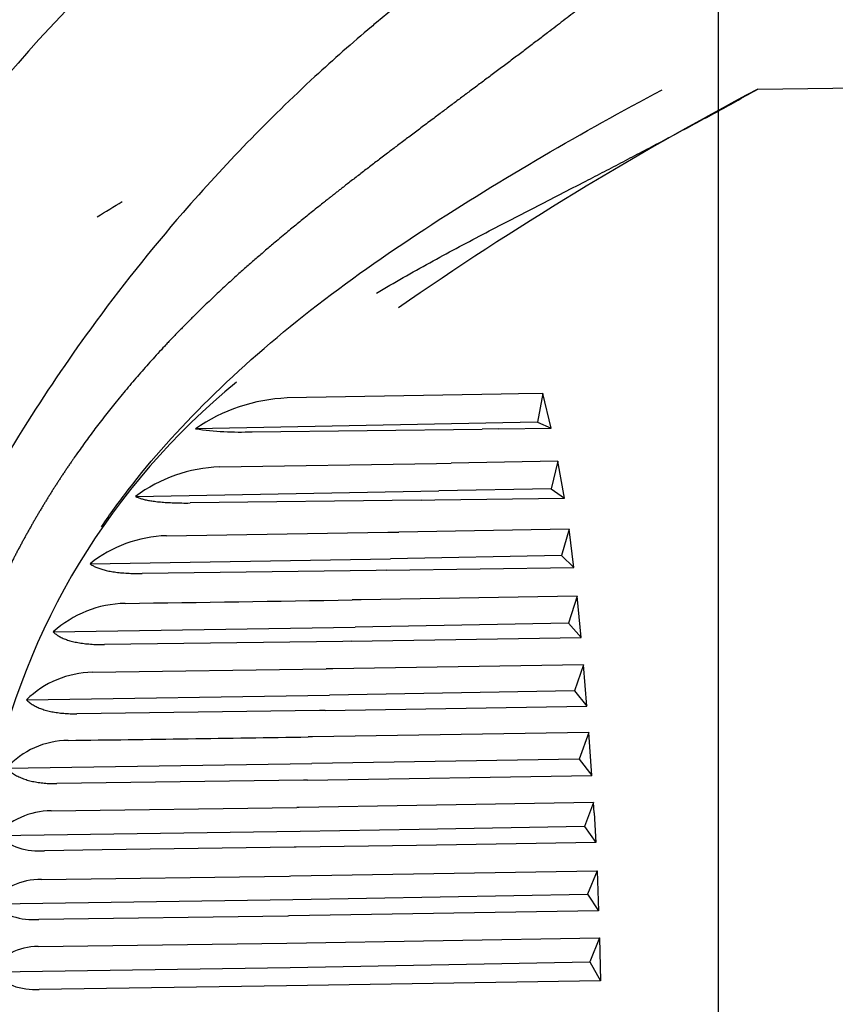
# Model space of a CAD drawing. Units: millimetres. Extents: x 21463 to 25173, y 10740 to 13227.
# Drawn here: x 21567 to 21610, y 10900 to 10953 of the extents above; entities that cross this region are included whole.
import ezdxf

# ---------------------------------------------------------------- set-up
doc = ezdxf.new("R2010")
doc.units = ezdxf.units.MM
doc.header["$LTSCALE"] = 0.3
doc.styles.get("Standard").update_dxf_attribs({"font": 'arial.ttf'})
doc.dimstyles.new('asaq-111', dxfattribs={"dimtxt": 40, "dimasz": 30, "dimexe": 10, "dimexo": 10, "dimgap": 10, "dimtad": 1, "dimdec": 0, "dimdsep": 46, "dimtxsty": 'Standard', "dimcen": 3, "dimclrd": 256, "dimclre": 256, "dimclrt": 256, "dimadec": 0, "dimazin": 0, "dimtfac": 1, "dimtdec": 0, "dimtmove": 0, "dimatfit": 3, "dimfxl": 0, "dimfrac": 2, "dimarcsym": 0})

# ---------------------------------------------------------------- blocks, each defined once
blk = doc.blocks.new('*D11')
at = {"lineweight": -2}
for p, q in [((21603.989, 11004.712), (21603.989, 10740.213)), ((22071.79, 11004.712), (22071.79, 10740.213)), ((21633.989, 10750.213), (22041.79, 10750.213))]:
    blk.add_line(p, q, dxfattribs=at)
for points in [[(21633.989, 10755.213), (21633.989, 10745.213), (21603.989, 10750.213)], [(22041.79, 10755.213), (22041.79, 10745.213), (22071.79, 10750.213)]]:
    blk.add_solid(points)
at = {"layer": 'Defpoints', "color": 0}
for p in [(21603.989, 11014.712), (22071.79, 11014.712), (22071.79, 10750.213)]:
    blk.add_point(p, dxfattribs=at)
at = {"insert": (21837.89, 10780.636), "char_height": 40, "attachment_point": 5}
blk.add_mtext('505mm', dxfattribs=at)

msp = doc.modelspace()

# ---------------------------------------------------------------- linework, layer by layer
for p, q in [((21606.105, 10948.965), (21614.757, 10949.065)), ((21592.429, 10932.708), (21581.029, 10932.506)), ((21593.357, 10932.725), (21592.429, 10932.708)), ((21594.653, 10932.75), (21593.357, 10932.725)), ((21594.653, 10932.75), (21594.371, 10931.226)), ((21595.098, 10930.89), (21594.653, 10932.75)), ((21592.523, 10931.186), (21576.154, 10930.867)), ((21594.371, 10931.226), (21592.523, 10931.186)), ((21594.371, 10931.226), (21595.098, 10930.89)), ((21579.179, 10930.706), (21591.422, 10930.843)), ((21592.31, 10930.854), (21591.422, 10930.843)), ((21592.31, 10930.854), (21595.098, 10930.89)), ((21577.441, 10928.833), (21588.997, 10929.023)), ((21588.997, 10929.023), (21589.765, 10929.036)), ((21595.456, 10929.137), (21589.765, 10929.036)), ((21595.456, 10929.137), (21595.106, 10927.674)), ((21595.799, 10927.174), (21595.456, 10929.137)), ((21572.964, 10927.263), (21589.113, 10927.556)), ((21595.106, 10927.674), (21589.113, 10927.556)), ((21595.106, 10927.674), (21595.799, 10927.174)), ((21588.18, 10927.064), (21575.864, 10926.912)), ((21588.18, 10927.064), (21588.9, 10927.074)), ((21588.9, 10927.074), (21595.799, 10927.174)), ((21574.607, 10925.169), (21586.399, 10925.35)), ((21586.399, 10925.35), (21586.991, 10925.36)), ((21596.048, 10925.514), (21586.991, 10925.36)), ((21596.048, 10925.514), (21595.645, 10924.112)), ((21596.308, 10923.481), (21596.048, 10925.514)), ((21570.537, 10923.675), (21586.537, 10923.944)), ((21595.645, 10924.112), (21586.537, 10923.944)), ((21595.645, 10924.112), (21596.308, 10923.481)), ((21585.777, 10923.32), (21573.316, 10923.156)), ((21586.324, 10923.327), (21585.777, 10923.32)), ((21586.324, 10923.327), (21596.308, 10923.481)), ((21584.975, 10921.754), (21584.502, 10921.746)), ((21596.479, 10921.945), (21584.975, 10921.754)), ((21596.479, 10921.945), (21596.014, 10920.504)), ((21596.696, 10919.741), (21596.479, 10921.945)), ((21568.577, 10920.045), (21584.666, 10920.303)), ((21596.014, 10920.504), (21584.666, 10920.302)), ((21596.014, 10920.504), (21596.696, 10919.741)), ((21584.007, 10919.542), (21571.309, 10919.373)), ((21584.439, 10919.549), (21584.007, 10919.542)), ((21584.439, 10919.549), (21596.696, 10919.741)), ((21570.663, 10917.892), (21583.119, 10918.072)), ((21583.461, 10918.077), (21583.119, 10918.072)), ((21596.823, 10918.297), (21583.461, 10918.077)), ((21596.823, 10918.297), (21596.34, 10916.9)), ((21597.001, 10916.086), (21596.823, 10918.297)), ((21596.34, 10916.9), (21583.294, 10916.674)), ((21596.34, 10916.9), (21597.001, 10916.086)), ((21567.156, 10916.428), (21583.294, 10916.674)), ((21582.762, 10915.86), (21569.831, 10915.685)), ((21583.069, 10915.865), (21582.762, 10915.86)), ((21583.069, 10915.865), (21597.001, 10916.086)), ((21582.394, 10914.452), (21582.156, 10914.448)), ((21597.103, 10914.693), (21582.394, 10914.452)), ((21597.103, 10914.693), (21596.587, 10913.273)), ((21597.259, 10912.389), (21597.103, 10914.693)), ((21596.588, 10913.273), (21582.345, 10913.031)), ((21596.587, 10913.273), (21597.259, 10912.389)), ((21566.091, 10912.792), (21582.346, 10913.031)), ((21582.113, 10912.147), (21597.259, 10912.389)), ((21581.909, 10912.144), (21568.769, 10911.965)), ((21582.113, 10912.147), (21581.909, 10912.144)), ((21568.463, 10910.512), (21581.556, 10910.697)), ((21581.676, 10910.698), (21581.556, 10910.697)), ((21587.935, 10910.796), (21581.676, 10910.698)), ((21597.348, 10910.953), (21587.935, 10910.796)), ((21597.348, 10910.953), (21596.864, 10909.673)), ((21597.381, 10910.404), (21597.348, 10910.953)), ((21597.381, 10910.404), (21597.468, 10908.832)), ((21596.864, 10909.673), (21588.075, 10909.518)), ((21596.864, 10909.673), (21597.468, 10908.832)), ((21581.736, 10909.417), (21565.517, 10909.188)), ((21588.075, 10909.518), (21581.736, 10909.417)), ((21581.403, 10908.572), (21571.191, 10908.429)), ((21581.524, 10908.574), (21581.403, 10908.572)), ((21587.923, 10908.673), (21581.524, 10908.574)), ((21597.468, 10908.832), (21587.923, 10908.673)), ((21571.191, 10908.429), (21568.119, 10908.389)), ((21567.948, 10906.858), (21581.149, 10907.042)), ((21581.149, 10907.042), (21581.229, 10907.044)), ((21581.229, 10907.044), (21597.541, 10907.311)), ((21597.541, 10907.311), (21597.038, 10906.069)), ((21597.541, 10907.311), (21597.624, 10905.178)), ((21581.334, 10905.791), (21597.038, 10906.069)), ((21597.038, 10906.069), (21597.624, 10905.178)), ((21565.193, 10905.558), (21581.334, 10905.791)), ((21581.068, 10904.911), (21567.808, 10904.728)), ((21581.126, 10904.912), (21581.068, 10904.911)), ((21597.624, 10905.178), (21581.126, 10904.912)), ((21567.776, 10903.281), (21581.011, 10903.467)), ((21581.011, 10903.467), (21597.669, 10903.742)), ((21597.669, 10903.742), (21597.151, 10902.467)), ((21597.669, 10903.742), (21597.719, 10901.455)), ((21581.195, 10902.171), (21597.151, 10902.467)), ((21597.151, 10902.467), (21597.719, 10901.455)), ((21565.198, 10901.934), (21581.195, 10902.171)), ((21581.006, 10901.184), (21567.833, 10901.002)), ((21597.719, 10901.455), (21581.006, 10901.184))]:
    msp.add_line(p, q)
for centre, radius, start, end in [((21637.799, 10887.861), 94.654, 117.8719, 150.38698), ((21695.393, 10780.783), 190.414, 117.96384, 124.70978), ((21602.132, 10904.21), 37.619, 129.2443, 168.3125), ((21581.431, 10923.239), 9.275, 92.4829, 124.6764), ((21578.499, 10946.493), 15.801, 261.4634, 272.465), ((21577.717, 10920.88), 7.958, 91.9823, 126.6753), ((21574.803, 10918.341), 6.83, 91.6425, 128.6547), ((21463.229, 18681.963), 7761.165, 270.8060183, 270.8953208), ((21572.539, 10915.656), 5.912, 91.28, 132.0724), ((21570.748, 10912.755), 5.138, 90.9504, 134.3656), ((21569.411, 10909.79), 4.476, 90.4426, 137.8855), ((21472.623, 18150.525), 7236.906, 270.7660397, 270.8672275), ((21568.456, 10906.588), 3.924, 89.8991, 138.5083), ((21567.846, 10912.139), 3.76, 231.7102, 274.1662), ((21567.899, 10903.393), 3.466, 89.195, 141.3282), ((21567.535, 10908.399), 3.681, 230.4979, 274.2459), ((21567.707, 10900.271), 3.011, 88.6895, 146.4628), ((21567.625, 10904.601), 3.606, 227.6984, 273.317)]:
    msp.add_arc(centre, radius, start, end)
for points, degree, knots in [([(21609.156, 10966.501), (21607.392, 10965.752), (21604.07, 10964.346), (21599.546, 10961.98), (21595.72, 10959.727), (21592.565, 10957.658), (21590.045, 10955.859), (21588.124, 10954.396), (21586.773, 10953.316), (21585.971, 10952.654), (21584.593, 10951.499), (21580.995, 10948.323), (21575.881, 10943.055), (21570.808, 10936.671), (21566.61, 10930.463), (21563.191, 10924.413), (21560.223, 10917.831), (21558.591, 10912.876), (21557.408, 10908.21), (21556.704, 10904.459), (21555.995, 10897.935), (21555.959, 10893.011), (21556.133, 10889.37), (21556.155, 10888.932), (21556.196, 10888.202), (21556.264, 10887.181), (21556.367, 10885.87), (21556.517, 10884.271), (21556.729, 10882.387), (21557.024, 10880.222), (21557.416, 10877.781), (21557.762, 10876.074), (21557.944, 10875.174)], 3, [0, 0, 0, 0, 0.052535, 0.098904, 0.139095, 0.173102, 0.200932, 0.222585, 0.238059, 0.247352, 0.250463, 0.286251, 0.375635, 0.445041, 0.500876, 0.571819, 0.625791, 0.687762, 0.706009, 0.749694, 0.785702, 0.874551, 0.875809, 0.879576, 0.885854, 0.894643, 0.905943, 0.919751, 0.936064, 0.954879, 0.976192, 1, 1, 1, 1]), ([(21598.149, 10954.464), (21595.5, 10952.389), (21592.108, 10949.85), (21590.52, 10948.662), (21588.933, 10947.472), (21586.97, 10946), (21585.686, 10945.019), (21582.966, 10942.942), (21581.016, 10941.324), (21578.421, 10939.17), (21576.373, 10937.169), (21572.751, 10933.629), (21570.02, 10929.792), (21568.734, 10927.983), (21567.641, 10926.104), (21566.536, 10924.203), (21565.58, 10922.15), (21563.512, 10917.707), (21562.176, 10912.641), (21560.836, 10907.558), (21560.254, 10901.914), (21559.573, 10895.308), (21559.937, 10887.949), (21560.147, 10883.699), (21560.696, 10879.256), (21561.184, 10875.302), (21561.91, 10871.447)], 2, [0, 0, 0, 0.0625, 0.0625, 0.09375, 0.09375, 0.125, 0.125, 0.1875, 0.1875, 0.25, 0.25, 0.375, 0.375, 0.4375, 0.4375, 0.5, 0.5, 0.625, 0.625, 0.75, 0.75, 0.875, 0.875, 0.9375, 0.9375, 1, 1, 1]), ([(21571.148, 10925.649), (21571.606, 10926.32), (21572.08, 10926.973), (21573.834, 10929.256), (21575.241, 10930.831), (21578.508, 10934.055), (21580.341, 10935.665), (21584.23, 10938.7), (21586.284, 10940.137), (21590.437, 10942.859), (21592.542, 10944.146), (21596.767, 10946.619), (21598.887, 10947.802), (21601.004, 10948.927)], 3, [0.6632861, 0.6632861, 0.6632861, 0.6632861, 0.6875, 0.6875, 0.75, 0.75, 0.8125, 0.8125, 0.875, 0.875, 0.9375, 0.9375, 1, 1, 1, 1]), ([(21585.787, 10938.094), (21586.261, 10938.37), (21587.204, 10938.92), (21588.624, 10939.71), (21590.037, 10940.476), (21591.441, 10941.22), (21592.835, 10941.945), (21594.216, 10942.658), (21595.584, 10943.36), (21596.821, 10943.997), (21597.934, 10944.574), (21598.932, 10945.094), (21599.938, 10945.62), (21600.95, 10946.155), (21601.97, 10946.696), (21602.998, 10947.246), (21604.031, 10947.806), (21605.068, 10948.378), (21605.759, 10948.769), (21606.105, 10948.965)], 3, [0, 0, 0, 0, 0.071058, 0.141341, 0.2109, 0.27975, 0.347897, 0.415367, 0.482167, 0.548298, 0.596839, 0.645785, 0.69514, 0.744907, 0.795088, 0.845687, 0.8967, 0.948135, 1, 1, 1, 1]), ([(21572.964, 10927.263), (21572.985, 10927.251), (21573.026, 10927.229), (21573.099, 10927.198), (21573.18, 10927.168), (21573.269, 10927.139), (21573.367, 10927.112), (21573.472, 10927.086), (21573.585, 10927.062), (21573.706, 10927.04), (21573.834, 10927.019), (21574.022, 10926.993), (21574.285, 10926.964), (21574.635, 10926.938), (21575.018, 10926.92), (21575.429, 10926.91), (21575.718, 10926.911), (21575.864, 10926.912)], 3, [0, 0, 0, 0, 0.04516, 0.09029, 0.135439, 0.18065, 0.22597, 0.271441, 0.317103, 0.362995, 0.409155, 0.455618, 0.557199, 0.662288, 0.771058, 0.883611, 1, 1, 1, 1]), ([(21570.537, 10923.675), (21570.558, 10923.659), (21570.601, 10923.626), (21570.677, 10923.579), (21570.759, 10923.534), (21570.849, 10923.491), (21570.947, 10923.451), (21571.051, 10923.414), (21571.162, 10923.378), (21571.28, 10923.346), (21571.403, 10923.316), (21571.584, 10923.277), (21571.835, 10923.236), (21572.167, 10923.197), (21572.528, 10923.17), (21572.912, 10923.155), (21573.18, 10923.156), (21573.316, 10923.156)], 3, [0, 0, 0, 0, 0.047858, 0.095405, 0.14268, 0.189719, 0.236561, 0.283243, 0.329802, 0.376274, 0.422695, 0.469102, 0.570234, 0.673716, 0.779749, 0.888476, 1, 1, 1, 1]), ([(21568.577, 10920.045), (21568.6, 10920.023), (21568.645, 10919.979), (21568.723, 10919.917), (21568.808, 10919.858), (21568.901, 10919.802), (21569.001, 10919.75), (21569.107, 10919.701), (21569.221, 10919.655), (21569.341, 10919.613), (21569.466, 10919.574), (21569.646, 10919.526), (21569.891, 10919.473), (21570.214, 10919.425), (21570.56, 10919.392), (21570.926, 10919.372), (21571.18, 10919.373), (21571.309, 10919.373)], 3, [0, 0, 0, 0, 0.051334, 0.102082, 0.152273, 0.201939, 0.251112, 0.299824, 0.34811, 0.396003, 0.44354, 0.490756, 0.590137, 0.690538, 0.792191, 0.895291, 1, 1, 1, 1]), ([(21567.156, 10916.428), (21567.18, 10916.403), (21567.229, 10916.354), (21567.313, 10916.284), (21567.403, 10916.218), (21567.501, 10916.155), (21567.605, 10916.096), (21567.715, 10916.042), (21567.831, 10915.991), (21567.952, 10915.944), (21568.079, 10915.901), (21568.257, 10915.849), (21568.495, 10915.793), (21568.803, 10915.741), (21569.131, 10915.706), (21569.474, 10915.685), (21569.711, 10915.685), (21569.831, 10915.685)], 3, [0, 0, 0, 0, 0.05405, 0.10732, 0.15983, 0.211603, 0.262663, 0.313034, 0.362745, 0.411825, 0.460304, 0.508217, 0.606058, 0.703946, 0.8021, 0.900723, 1, 1, 1, 1]), ([(21585.52, 10874.515), (21584.083, 10874.842), (21582.564, 10875.262), (21579.505, 10876.383), (21577.961, 10877.088), (21575.027, 10878.805), (21573.645, 10879.809), (21571.094, 10882.26), (21569.914, 10883.731), (21567.888, 10887.062), (21567.061, 10888.921), (21565.752, 10892.82), (21565.254, 10894.838), (21564.213, 10901.011), (21564.131, 10905.365), (21564.974, 10910.795), (21565.19, 10911.871), (21565.453, 10912.943)], 3, [0, 0, 0, 0, 0.0625, 0.0625, 0.125, 0.125, 0.1875, 0.1875, 0.25, 0.25, 0.3125, 0.3125, 0.375, 0.375, 0.5, 0.5, 0.5308067, 0.5308067, 0.5308067, 0.5308067]), ([(21566.091, 10912.792), (21566.117, 10912.764), (21566.17, 10912.708), (21566.26, 10912.628), (21566.356, 10912.553), (21566.459, 10912.482), (21566.568, 10912.416), (21566.683, 10912.355), (21566.804, 10912.298), (21566.929, 10912.246), (21567.059, 10912.198), (21567.237, 10912.141), (21567.473, 10912.081), (21567.776, 10912.025), (21568.095, 10911.987), (21568.426, 10911.965), (21568.655, 10911.965), (21568.769, 10911.965)], 3, [0, 0, 0, 0, 0.05701, 0.112987, 0.167941, 0.221886, 0.274838, 0.326814, 0.377836, 0.427927, 0.477115, 0.52543, 0.62153, 0.716834, 0.811547, 0.905871, 1, 1, 1, 1])]:
    msp.add_open_spline(points, degree=degree, knots=knots)
msp.add_open_spline([(21570.923, 10942.155), (21571.365, 10942.43), (21571.809, 10942.703), (21572.255, 10942.976)], degree=3)

# ---------------------------------------------------------------- dimensions: what is measured, and where the dimension line sits
dim = msp.add_linear_dim(base=(22071.79, 10750.213), p1=(21603.989, 11014.712), p2=(22071.79, 11014.712), text='505mm', dimstyle='asaq-111', override={"dimpost": 'mm'})
dim.commit()
dim.dimension.update_dxf_attribs({"geometry": '*D11', "text_midpoint": (21837.89, 10750.213), "dimtype": 160})

doc.saveas('drawing.dxf')
